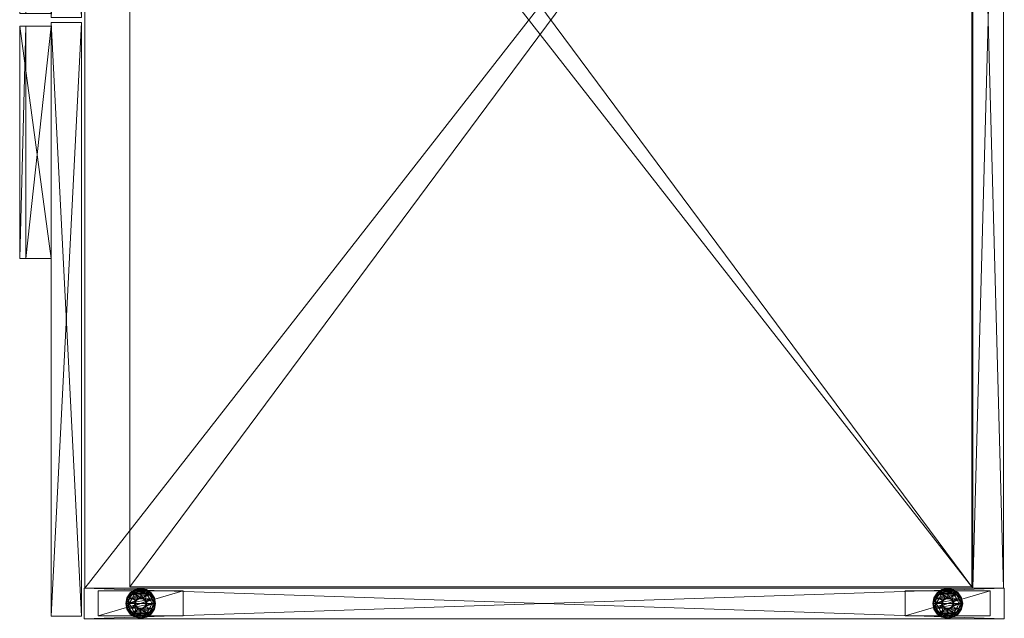
# Model space of a CAD drawing. Units: inches. Extents: x 0 to 153, y 0 to 440.
# Drawn here: x 128 to 153, y 410 to 425 of the extents above; entities that cross this region are included whole.
import ezdxf

# ---------------------------------------------------------------- set-up
doc = ezdxf.new("R2010")
doc.units = ezdxf.units.IN
doc.header["$MEASUREMENT"] = 0
for name, color, linetype, true_color in [('CET color Black', 7, 'Continuous', 0x000000), ('CET color Grey80', 7, 'Continuous', 0xcccccc), ('CET color Grey92', 7, 'Continuous', 0xecede9)]:
    doc.layers.add(name, color=color, linetype=linetype, true_color=true_color)
doc.layers.add('CET Default', color=7, linetype='Continuous')

# ---------------------------------------------------------------- blocks, each defined once
blk = doc.blocks.new('*C8')
at = {"layer": 'CET color Black', "linetype": 'Continuous', "lineweight": 0}
mesh = blk.add_polyface(dxfattribs=at)
corners = [(0.695, -2.48, 0.555), (0.695, -2.48, 0.42), (0.695, -0.354, 0.42), (0.695, -0.354, 0.555), (0.07, -0.354, 0.42), (0.07, -0.354, 0.555), (0.07, -2.48, 0.42), (0.07, -2.48, 0.555), (29.306, -20.569, 0.42), (29.306, -20.569, 0.555), (29.931, -20.569, 0.555), (29.931, -20.569, 0.42), (29.306, -22.693, 0.42), (29.306, -22.693, 0.555), (29.931, -22.693, 0.42), (29.931, -22.693, 0.555), (29.306, -0.354, 0.42), (29.306, -0.354, 0.555), (29.931, -0.354, 0.555), (29.931, -0.354, 0.42), (29.306, -2.48, 0.42), (29.306, -2.48, 0.555), (29.931, -2.48, 0.42), (29.931, -2.48, 0.555), (0.07, -20.569, 0.42), (0.07, -20.569, 0.555), (0.695, -20.569, 0.555), (0.695, -20.569, 0.42), (0.07, -22.693, 0.42), (0.07, -22.693, 0.555), (0.695, -22.693, 0.42), (0.695, -22.693, 0.555)]
mesh.append_faces([[corners[k] for k in face] for face in [(0, 2, 3, 0), (4, 3, 2, 4), (5, 6, 7, 5), (5, 0, 3, 5), (8, 10, 11, 8), (9, 12, 13, 9), (14, 13, 12, 14), (15, 11, 10, 15), (15, 9, 13, 15), (16, 18, 19, 16), (17, 20, 21, 17), (22, 21, 20, 22), (23, 19, 18, 23), (23, 17, 21, 23), (24, 26, 27, 24), (25, 28, 29, 25), (30, 29, 28, 30), (31, 27, 26, 31), (31, 25, 29, 31), (1, 7, 6, 1)]], dxfattribs={"vtx0": -1, "vtx3": -1})
mesh.append_faces([[corners[k] for k in face] for face in [(0, 1, 2, 0), (4, 5, 3, 4), (5, 4, 6, 5), (5, 7, 0, 5), (8, 9, 10, 8), (9, 8, 12, 9), (14, 15, 13, 14), (15, 14, 11, 15), (15, 10, 9, 15), (16, 17, 18, 16), (17, 16, 20, 17), (22, 23, 21, 22), (23, 22, 19, 23), (23, 18, 17, 23), (24, 25, 26, 24), (25, 24, 28, 25), (30, 31, 29, 30), (31, 30, 27, 31), (31, 26, 25, 31), (1, 0, 7, 1)]], dxfattribs={"vtx2": -1})
mesh = blk.add_polyface(dxfattribs=at)
corners = [(29.504, -1.351, 0.417), (29.368, -1.273, 0.369), (29.368, -1.417, 0.38), (29.487, -1.417, 0.418), (29.368, -1.561, 0.369), (29.552, -1.303, 0.418), (29.493, -1.2, 0.38), (29.618, -1.286, 0.417), (29.618, -1.128, 0.369), (29.684, -1.303, 0.418), (29.368, -1.273, 0.244), (29.618, -1.128, 0.244), (29.368, -1.561, 0.244), (29.618, -1.261, 0.369), (29.618, -1.261, 1.66), (29.508, -1.307, 1.66), (29.508, -1.307, 0.369), (29.462, -1.417, 1.66), (29.462, -1.417, 0.369), (29.728, -1.307, 0.369), (29.618, -1.064, 0.211), (29.483, -1.091, 0.211), (29.5, -1.131, 0.244), (29.618, -1.108, 0.244), (29.618, -1.042, 0.177), (29.474, -1.071, 0.177), (29.368, -1.167, 0.211), (29.399, -1.198, 0.244), (29.353, -1.152, 0.177), (29.292, -1.282, 0.211), (29.332, -1.299, 0.244), (29.272, -1.273, 0.177), (29.265, -1.417, 0.211), (29.309, -1.417, 0.244), (29.243, -1.417, 0.177), (29.5, -1.703, 0.244), (29.736, -1.703, 0.244), (29.399, -1.198), (29.399, -1.636), (29.332, -1.299), (29.272, -1.273, 0.067), (29.243, -1.417, 0.067), (29.353, -1.152, 0.067), (29.474, -1.071, 0.067), (29.618, -1.042, 0.067), (29.618, -1.108), (29.5, -1.131), (29.483, -1.091, 0.033), (29.618, -1.064, 0.033), (29.368, -1.167, 0.033), (29.292, -1.282, 0.033), (29.309, -1.417), (29.265, -1.417, 0.033)]
mesh.append_faces([[corners[k] for k in face] for face in [(0, 1, 2, 0), (0, 2, 3, 0), (5, 6, 1, 5), (5, 1, 0, 5), (7, 8, 6, 7), (7, 6, 5, 7), (9, 8, 7, 9)]])
mesh.append_faces([[corners[k] for k in face] for face in [(30, 35, 27, 30), (37, 38, 39, 37)]], dxfattribs={"vtx0": -1, "vtx1": -1, "vtx3": -1})
mesh.append_faces([[corners[k] for k in face] for face in [(1, 12, 4, 1), (36, 23, 22, 36)]], dxfattribs={"vtx0": -1, "vtx2": -1, "vtx3": -1})
mesh.append_faces([[corners[k] for k in face] for face in [(1, 4, 2, 1), (8, 1, 6, 8), (10, 8, 11, 10), (13, 15, 16, 13), (16, 17, 18, 16), (19, 14, 13, 19), (20, 22, 23, 20), (24, 21, 20, 24), (21, 27, 22, 21), (25, 26, 21, 25), (26, 30, 27, 26), (28, 29, 26, 28), (29, 33, 30, 29), (31, 32, 29, 31), (31, 41, 34, 31), (28, 40, 31, 28), (42, 25, 43, 42), (24, 43, 25, 24), (45, 47, 48, 45), (48, 43, 44, 48), (46, 49, 47, 46), (47, 42, 43, 47), (37, 50, 49, 37), (49, 40, 42, 49), (39, 52, 50, 39), (50, 41, 40, 50)]], dxfattribs={"vtx0": -1, "vtx3": -1})
mesh.append_faces([[corners[k] for k in face] for face in [(10, 1, 8, 10)]], dxfattribs={"vtx1": -1, "vtx2": -1})
mesh.append_faces([[corners[k] for k in face] for face in [(1, 10, 12, 1), (13, 14, 15, 13), (16, 15, 17, 16), (20, 21, 22, 20), (24, 25, 21, 24), (21, 26, 27, 21), (25, 28, 26, 25), (26, 29, 30, 26), (28, 31, 29, 28), (29, 32, 33, 29), (31, 34, 32, 31), (31, 40, 41, 31), (28, 42, 40, 28), (42, 28, 25, 42), (24, 44, 43, 24), (45, 46, 47, 45), (48, 47, 43, 48), (46, 37, 49, 46), (47, 49, 42, 47), (37, 39, 50, 37), (49, 50, 40, 49), (39, 51, 52, 39), (50, 52, 41, 50)]], dxfattribs={"vtx2": -1})
mesh = blk.add_polyface(dxfattribs=at)
corners = [(29.487, -1.417, 0.418), (29.368, -1.417, 0.38), (29.368, -1.561, 0.369), (29.504, -1.483, 0.417), (29.552, -1.531, 0.418), (29.493, -1.634, 0.38), (29.618, -1.706, 0.369), (29.618, -1.706, 0.244), (29.368, -1.561, 0.244), (29.462, -1.417, 0.369), (29.462, -1.417, 1.66), (29.508, -1.527, 1.66), (29.508, -1.527, 0.369), (29.618, -1.573, 1.66), (29.265, -1.417, 0.211), (29.292, -1.552, 0.211), (29.332, -1.535, 0.244), (29.309, -1.417, 0.244), (29.243, -1.417, 0.177), (29.272, -1.561, 0.177), (29.368, -1.667, 0.211), (29.399, -1.636, 0.244), (29.353, -1.682, 0.177), (29.483, -1.743, 0.211), (29.5, -1.703, 0.244), (29.474, -1.763, 0.177), (29.618, -1.77, 0.211), (29.618, -1.726, 0.244), (29.618, -1.792, 0.177), (29.332, -1.299, 0.244), (29.5, -1.131, 0.244), (29.399, -1.198, 0.244), (29.332, -1.535), (29.309, -1.417), (29.332, -1.299), (29.399, -1.636), (29.399, -1.198), (29.5, -1.703), (29.5, -1.131), (29.618, -1.726), (29.474, -1.763, 0.067), (29.618, -1.792, 0.067), (29.353, -1.682, 0.067), (29.272, -1.561, 0.067), (29.243, -1.417, 0.067), (29.292, -1.552, 0.033), (29.265, -1.417, 0.033), (29.368, -1.667, 0.033), (29.483, -1.743, 0.033), (29.618, -1.77, 0.033)]
mesh.append_faces([[corners[k] for k in face] for face in [(0, 1, 2, 0), (0, 2, 3, 0), (4, 5, 6, 4), (3, 2, 5, 3), (3, 5, 4, 3)]])
mesh.append_faces([[corners[k] for k in face] for face in [(27, 31, 24, 27), (32, 34, 35, 32), (37, 38, 39, 37)]], dxfattribs={"vtx0": -1, "vtx1": -1, "vtx3": -1})
mesh.append_faces([[corners[k] for k in face] for face in [(21, 29, 17, 21), (29, 21, 24, 29), (27, 30, 31, 27), (36, 37, 35, 36), (37, 36, 38, 37)]], dxfattribs={"vtx0": -1, "vtx2": -1, "vtx3": -1})
mesh.append_faces([[corners[k] for k in face] for face in [(2, 6, 5, 2), (7, 2, 8, 7), (9, 11, 12, 9), (14, 16, 17, 14), (18, 15, 14, 18), (15, 21, 16, 15), (19, 20, 15, 19), (20, 24, 21, 20), (22, 23, 20, 22), (23, 27, 24, 23), (25, 26, 23, 25), (21, 17, 16, 21), (25, 41, 28, 25), (40, 22, 42, 40), (19, 42, 22, 19), (43, 18, 44, 43), (33, 45, 46, 33), (46, 43, 44, 46), (32, 47, 45, 32), (45, 42, 43, 45), (35, 48, 47, 35), (47, 40, 42, 47), (37, 49, 48, 37), (48, 41, 40, 48)]], dxfattribs={"vtx0": -1, "vtx3": -1})
mesh.append_faces([[corners[k] for k in face] for face in [(7, 6, 2, 7)]], dxfattribs={"vtx1": -1, "vtx2": -1})
mesh.append_faces([[corners[k] for k in face] for face in [(9, 10, 11, 9), (12, 11, 13, 12), (14, 15, 16, 14), (18, 19, 15, 18), (15, 20, 21, 15), (19, 22, 20, 19), (20, 23, 24, 20), (22, 25, 23, 22), (23, 26, 27, 23), (25, 28, 26, 25), (32, 33, 34, 32), (25, 40, 41, 25), (40, 25, 22, 40), (19, 43, 42, 19), (43, 19, 18, 43), (33, 32, 45, 33), (46, 45, 43, 46), (32, 35, 47, 32), (45, 47, 42, 45), (35, 37, 48, 35), (47, 48, 40, 47), (37, 39, 49, 37), (48, 49, 41, 48)]], dxfattribs={"vtx2": -1})
mesh = blk.add_polyface(dxfattribs=at)
corners = [(29.732, -1.483, 0.417), (29.868, -1.561, 0.369), (29.868, -1.417, 0.38), (29.749, -1.417, 0.418), (29.868, -1.273, 0.369), (29.684, -1.531, 0.418), (29.743, -1.634, 0.38), (29.618, -1.548, 0.417), (29.618, -1.706, 0.369), (29.552, -1.531, 0.418), (29.868, -1.561, 0.244), (29.868, -1.273, 0.244), (29.618, -1.706, 0.244), (29.508, -1.527, 0.369), (29.618, -1.573, 1.66), (29.618, -1.573, 0.369), (29.728, -1.527, 1.66), (29.728, -1.527, 0.369), (29.774, -1.417, 1.66), (29.774, -1.417, 0.369), (29.618, -1.77, 0.211), (29.753, -1.743, 0.211), (29.736, -1.703, 0.244), (29.618, -1.726, 0.244), (29.618, -1.792, 0.177), (29.762, -1.763, 0.177), (29.868, -1.667, 0.211), (29.837, -1.636, 0.244), (29.883, -1.682, 0.177), (29.944, -1.552, 0.211), (29.904, -1.535, 0.244), (29.964, -1.561, 0.177), (29.971, -1.417, 0.211), (29.927, -1.417, 0.244), (29.993, -1.417, 0.177), (29.5, -1.131, 0.244), (29.736, -1.131, 0.244), (29.736, -1.703), (29.837, -1.636), (29.868, -1.667, 0.033), (29.753, -1.743, 0.033), (29.618, -1.77, 0.033), (29.762, -1.763, 0.067), (29.618, -1.792, 0.067), (29.883, -1.682, 0.067), (29.904, -1.535), (29.944, -1.552, 0.033), (29.964, -1.561, 0.067), (29.927, -1.417), (29.971, -1.417, 0.033), (29.993, -1.417, 0.067), (29.618, -1.726), (29.5, -1.131), (29.618, -1.108), (29.837, -1.198)]
mesh.append_faces([[corners[k] for k in face] for face in [(0, 1, 2, 0), (0, 2, 3, 0), (5, 6, 1, 5), (5, 1, 0, 5), (7, 8, 6, 7), (7, 6, 5, 7), (9, 8, 7, 9)]])
mesh.append_faces([[corners[k] for k in face] for face in [(22, 35, 23, 22), (30, 36, 27, 30), (51, 53, 37, 51), (38, 54, 45, 38)]], dxfattribs={"vtx0": -1, "vtx1": -1, "vtx3": -1})
mesh.append_faces([[corners[k] for k in face] for face in [(51, 52, 53, 51)]], dxfattribs={"vtx0": -1, "vtx2": -1, "vtx3": -1})
mesh.append_faces([[corners[k] for k in face] for face in [(1, 4, 2, 1), (8, 1, 6, 8), (10, 8, 12, 10), (13, 14, 15, 13), (15, 16, 17, 15), (17, 18, 19, 17), (20, 22, 23, 20), (24, 21, 20, 24), (21, 27, 22, 21), (25, 26, 21, 25), (26, 30, 27, 26), (28, 29, 26, 28), (29, 33, 30, 29), (31, 32, 29, 31), (37, 39, 40, 37), (41, 42, 43, 41), (40, 44, 42, 40), (38, 46, 39, 38), (39, 47, 44, 39), (45, 49, 46, 45), (46, 50, 47, 46), (31, 50, 34, 31), (47, 28, 44, 47), (25, 44, 28, 25), (42, 24, 43, 42), (51, 40, 41, 51)]], dxfattribs={"vtx0": -1, "vtx3": -1})
mesh.append_faces([[corners[k] for k in face] for face in [(10, 1, 8, 10)]], dxfattribs={"vtx1": -1, "vtx2": -1})
mesh.append_faces([[corners[k] for k in face] for face in [(1, 10, 11, 1), (15, 14, 16, 15), (17, 16, 18, 17), (20, 21, 22, 20), (24, 25, 21, 24), (21, 26, 27, 21), (25, 28, 26, 25), (26, 29, 30, 26), (28, 31, 29, 28), (29, 32, 33, 29), (31, 34, 32, 31), (37, 38, 39, 37), (41, 40, 42, 41), (40, 39, 44, 40), (38, 45, 46, 38), (39, 46, 47, 39), (45, 48, 49, 45), (46, 49, 50, 46), (31, 47, 50, 31), (47, 31, 28, 47), (25, 42, 44, 25), (42, 25, 24, 42), (51, 37, 40, 51)]], dxfattribs={"vtx2": -1})
mesh = blk.add_polyface(dxfattribs=at)
corners = [(29.684, -1.303, 0.418), (29.743, -1.2, 0.38), (29.618, -1.128, 0.369), (29.732, -1.351, 0.417), (29.868, -1.273, 0.369), (29.749, -1.417, 0.418), (29.868, -1.417, 0.38), (29.868, -1.561, 0.369), (29.868, -1.273, 0.244), (29.618, -1.128, 0.244), (29.774, -1.417, 0.369), (29.774, -1.417, 1.66), (29.728, -1.307, 1.66), (29.728, -1.307, 0.369), (29.618, -1.261, 1.66), (29.971, -1.417, 0.211), (29.944, -1.282, 0.211), (29.904, -1.299, 0.244), (29.927, -1.417, 0.244), (29.993, -1.417, 0.177), (29.964, -1.273, 0.177), (29.868, -1.167, 0.211), (29.837, -1.198, 0.244), (29.883, -1.152, 0.177), (29.753, -1.091, 0.211), (29.736, -1.131, 0.244), (29.762, -1.071, 0.177), (29.618, -1.064, 0.211), (29.618, -1.108, 0.244), (29.618, -1.042, 0.177), (29.736, -1.703, 0.244), (29.837, -1.636, 0.244), (29.904, -1.535, 0.244), (29.927, -1.417), (29.904, -1.299), (29.944, -1.282, 0.033), (29.971, -1.417, 0.033), (29.964, -1.273, 0.067), (29.993, -1.417, 0.067), (29.837, -1.198), (29.868, -1.167, 0.033), (29.883, -1.152, 0.067), (29.736, -1.131), (29.753, -1.091, 0.033), (29.762, -1.071, 0.067), (29.618, -1.108), (29.618, -1.064, 0.033), (29.618, -1.042, 0.067), (29.837, -1.636), (29.736, -1.703), (29.904, -1.535)]
mesh.append_faces([[corners[k] for k in face] for face in [(0, 1, 2, 0), (3, 4, 1, 3), (3, 1, 0, 3), (5, 6, 4, 5), (5, 4, 3, 5)]])
mesh.append_faces([[corners[k] for k in face] for face in [(28, 31, 25, 28), (42, 49, 45, 42), (34, 50, 39, 34)]], dxfattribs={"vtx0": -1, "vtx1": -1, "vtx3": -1})
mesh.append_faces([[corners[k] for k in face] for face in [(7, 8, 4, 7), (28, 30, 31, 28), (32, 22, 25, 32), (22, 32, 18, 22), (42, 48, 49, 42), (48, 42, 39, 48)]], dxfattribs={"vtx0": -1, "vtx2": -1, "vtx3": -1})
mesh.append_faces([[corners[k] for k in face] for face in [(4, 2, 1, 4), (9, 4, 8, 9), (10, 12, 13, 10), (15, 17, 18, 15), (19, 16, 15, 19), (16, 22, 17, 16), (20, 21, 16, 20), (21, 25, 22, 21), (23, 24, 21, 23), (24, 28, 25, 24), (26, 27, 24, 26), (22, 18, 17, 22), (33, 35, 36, 33), (36, 37, 38, 36), (34, 40, 35, 34), (35, 41, 37, 35), (39, 43, 40, 39), (40, 44, 41, 40), (42, 46, 43, 42), (43, 47, 44, 43), (26, 47, 29, 26), (44, 23, 41, 44), (20, 41, 23, 20), (37, 19, 38, 37)]], dxfattribs={"vtx0": -1, "vtx3": -1})
mesh.append_faces([[corners[k] for k in face] for face in [(9, 2, 4, 9)]], dxfattribs={"vtx1": -1, "vtx2": -1})
mesh.append_faces([[corners[k] for k in face] for face in [(10, 11, 12, 10), (13, 12, 14, 13), (15, 16, 17, 15), (19, 20, 16, 19), (16, 21, 22, 16), (20, 23, 21, 20), (21, 24, 25, 21), (23, 26, 24, 23), (24, 27, 28, 24), (26, 29, 27, 26), (33, 34, 35, 33), (36, 35, 37, 36), (34, 39, 40, 34), (35, 40, 41, 35), (39, 42, 43, 39), (40, 43, 44, 40), (42, 45, 46, 42), (43, 46, 47, 43), (34, 33, 50, 34), (26, 44, 47, 26), (44, 26, 23, 44), (20, 37, 41, 20), (37, 20, 19, 37)]], dxfattribs={"vtx2": -1})
mesh = blk.add_polyface(dxfattribs=at)
corners = [(29.504, -21.565, 0.417), (29.368, -21.487, 0.369), (29.368, -21.631, 0.38), (29.487, -21.631, 0.418), (29.368, -21.775, 0.369), (29.552, -21.517, 0.418), (29.493, -21.414, 0.38), (29.618, -21.5, 0.417), (29.618, -21.342, 0.369), (29.684, -21.517, 0.418), (29.368, -21.487, 0.244), (29.618, -21.342, 0.244), (29.368, -21.775, 0.244), (29.618, -21.475, 0.369), (29.618, -21.475, 1.66), (29.508, -21.521, 1.66), (29.508, -21.521, 0.369), (29.462, -21.631, 1.66), (29.462, -21.631, 0.369), (29.728, -21.521, 0.369), (29.618, -21.278, 0.211), (29.483, -21.305, 0.211), (29.5, -21.345, 0.244), (29.618, -21.322, 0.244), (29.618, -21.256, 0.177), (29.474, -21.285, 0.177), (29.368, -21.381, 0.211), (29.399, -21.412, 0.244), (29.353, -21.366, 0.177), (29.292, -21.496, 0.211), (29.332, -21.513, 0.244), (29.272, -21.487, 0.177), (29.265, -21.631, 0.211), (29.309, -21.631, 0.244), (29.243, -21.631, 0.177), (29.5, -21.917, 0.244), (29.736, -21.917, 0.244), (29.399, -21.412), (29.399, -21.85), (29.332, -21.513), (29.272, -21.487, 0.067), (29.243, -21.631, 0.067), (29.353, -21.366, 0.067), (29.474, -21.285, 0.067), (29.618, -21.256, 0.067), (29.618, -21.322), (29.5, -21.345), (29.483, -21.305, 0.033), (29.618, -21.278, 0.033), (29.368, -21.381, 0.033), (29.292, -21.496, 0.033), (29.309, -21.631), (29.265, -21.631, 0.033)]
mesh.append_faces([[corners[k] for k in face] for face in [(0, 1, 2, 0), (0, 2, 3, 0), (5, 6, 1, 5), (5, 1, 0, 5), (7, 8, 6, 7), (7, 6, 5, 7), (9, 8, 7, 9)]])
mesh.append_faces([[corners[k] for k in face] for face in [(30, 35, 27, 30), (37, 38, 39, 37)]], dxfattribs={"vtx0": -1, "vtx1": -1, "vtx3": -1})
mesh.append_faces([[corners[k] for k in face] for face in [(1, 12, 4, 1), (36, 23, 22, 36)]], dxfattribs={"vtx0": -1, "vtx2": -1, "vtx3": -1})
mesh.append_faces([[corners[k] for k in face] for face in [(1, 4, 2, 1), (8, 1, 6, 8), (10, 8, 11, 10), (13, 15, 16, 13), (16, 17, 18, 16), (19, 14, 13, 19), (20, 22, 23, 20), (24, 21, 20, 24), (21, 27, 22, 21), (25, 26, 21, 25), (26, 30, 27, 26), (28, 29, 26, 28), (29, 33, 30, 29), (31, 32, 29, 31), (31, 41, 34, 31), (28, 40, 31, 28), (42, 25, 43, 42), (24, 43, 25, 24), (45, 47, 48, 45), (48, 43, 44, 48), (46, 49, 47, 46), (47, 42, 43, 47), (37, 50, 49, 37), (49, 40, 42, 49), (39, 52, 50, 39), (50, 41, 40, 50)]], dxfattribs={"vtx0": -1, "vtx3": -1})
mesh.append_faces([[corners[k] for k in face] for face in [(10, 1, 8, 10)]], dxfattribs={"vtx1": -1, "vtx2": -1})
mesh.append_faces([[corners[k] for k in face] for face in [(1, 10, 12, 1), (13, 14, 15, 13), (16, 15, 17, 16), (20, 21, 22, 20), (24, 25, 21, 24), (21, 26, 27, 21), (25, 28, 26, 25), (26, 29, 30, 26), (28, 31, 29, 28), (29, 32, 33, 29), (31, 34, 32, 31), (31, 40, 41, 31), (28, 42, 40, 28), (42, 28, 25, 42), (24, 44, 43, 24), (45, 46, 47, 45), (48, 47, 43, 48), (46, 37, 49, 46), (47, 49, 42, 47), (37, 39, 50, 37), (49, 50, 40, 49), (39, 51, 52, 39), (50, 52, 41, 50)]], dxfattribs={"vtx2": -1})
mesh = blk.add_polyface(dxfattribs=at)
corners = [(29.487, -21.631, 0.418), (29.368, -21.631, 0.38), (29.368, -21.775, 0.369), (29.504, -21.697, 0.417), (29.552, -21.745, 0.418), (29.493, -21.848, 0.38), (29.618, -21.92, 0.369), (29.618, -21.92, 0.244), (29.368, -21.775, 0.244), (29.462, -21.631, 0.369), (29.462, -21.631, 1.66), (29.508, -21.741, 1.66), (29.508, -21.741, 0.369), (29.618, -21.787, 1.66), (29.265, -21.631, 0.211), (29.292, -21.766, 0.211), (29.332, -21.749, 0.244), (29.309, -21.631, 0.244), (29.243, -21.631, 0.177), (29.272, -21.775, 0.177), (29.368, -21.881, 0.211), (29.399, -21.85, 0.244), (29.353, -21.896, 0.177), (29.483, -21.957, 0.211), (29.5, -21.917, 0.244), (29.474, -21.977, 0.177), (29.618, -21.984, 0.211), (29.618, -21.94, 0.244), (29.618, -22.006, 0.177), (29.332, -21.513, 0.244), (29.5, -21.345, 0.244), (29.399, -21.412, 0.244), (29.332, -21.749), (29.309, -21.631), (29.332, -21.513), (29.399, -21.85), (29.399, -21.412), (29.5, -21.917), (29.5, -21.345), (29.618, -21.94), (29.474, -21.977, 0.067), (29.618, -22.006, 0.067), (29.353, -21.896, 0.067), (29.272, -21.775, 0.067), (29.243, -21.631, 0.067), (29.292, -21.766, 0.033), (29.265, -21.631, 0.033), (29.368, -21.881, 0.033), (29.483, -21.957, 0.033), (29.618, -21.984, 0.033)]
mesh.append_faces([[corners[k] for k in face] for face in [(0, 1, 2, 0), (0, 2, 3, 0), (4, 5, 6, 4), (3, 2, 5, 3), (3, 5, 4, 3)]])
mesh.append_faces([[corners[k] for k in face] for face in [(27, 31, 24, 27), (32, 34, 35, 32), (37, 38, 39, 37)]], dxfattribs={"vtx0": -1, "vtx1": -1, "vtx3": -1})
mesh.append_faces([[corners[k] for k in face] for face in [(21, 29, 17, 21), (29, 21, 24, 29), (27, 30, 31, 27), (36, 37, 35, 36), (37, 36, 38, 37)]], dxfattribs={"vtx0": -1, "vtx2": -1, "vtx3": -1})
mesh.append_faces([[corners[k] for k in face] for face in [(2, 6, 5, 2), (7, 2, 8, 7), (9, 11, 12, 9), (14, 16, 17, 14), (18, 15, 14, 18), (15, 21, 16, 15), (19, 20, 15, 19), (20, 24, 21, 20), (22, 23, 20, 22), (23, 27, 24, 23), (25, 26, 23, 25), (21, 17, 16, 21), (25, 41, 28, 25), (40, 22, 42, 40), (19, 42, 22, 19), (43, 18, 44, 43), (33, 45, 46, 33), (46, 43, 44, 46), (32, 47, 45, 32), (45, 42, 43, 45), (35, 48, 47, 35), (47, 40, 42, 47), (37, 49, 48, 37), (48, 41, 40, 48)]], dxfattribs={"vtx0": -1, "vtx3": -1})
mesh.append_faces([[corners[k] for k in face] for face in [(7, 6, 2, 7)]], dxfattribs={"vtx1": -1, "vtx2": -1})
mesh.append_faces([[corners[k] for k in face] for face in [(9, 10, 11, 9), (12, 11, 13, 12), (14, 15, 16, 14), (18, 19, 15, 18), (15, 20, 21, 15), (19, 22, 20, 19), (20, 23, 24, 20), (22, 25, 23, 22), (23, 26, 27, 23), (25, 28, 26, 25), (32, 33, 34, 32), (25, 40, 41, 25), (40, 25, 22, 40), (19, 43, 42, 19), (43, 19, 18, 43), (33, 32, 45, 33), (46, 45, 43, 46), (32, 35, 47, 32), (45, 47, 42, 45), (35, 37, 48, 35), (47, 48, 40, 47), (37, 39, 49, 37), (48, 49, 41, 48)]], dxfattribs={"vtx2": -1})
mesh = blk.add_polyface(dxfattribs=at)
corners = [(29.732, -21.697, 0.417), (29.868, -21.775, 0.369), (29.868, -21.631, 0.38), (29.749, -21.631, 0.418), (29.868, -21.487, 0.369), (29.684, -21.745, 0.418), (29.743, -21.848, 0.38), (29.618, -21.762, 0.417), (29.618, -21.92, 0.369), (29.552, -21.745, 0.418), (29.868, -21.775, 0.244), (29.868, -21.487, 0.244), (29.618, -21.92, 0.244), (29.508, -21.741, 0.369), (29.618, -21.787, 1.66), (29.618, -21.787, 0.369), (29.728, -21.741, 1.66), (29.728, -21.741, 0.369), (29.774, -21.631, 1.66), (29.774, -21.631, 0.369), (29.618, -21.984, 0.211), (29.753, -21.957, 0.211), (29.736, -21.917, 0.244), (29.618, -21.94, 0.244), (29.618, -22.006, 0.177), (29.762, -21.977, 0.177), (29.868, -21.881, 0.211), (29.837, -21.85, 0.244), (29.883, -21.896, 0.177), (29.944, -21.766, 0.211), (29.904, -21.749, 0.244), (29.964, -21.775, 0.177), (29.971, -21.631, 0.211), (29.927, -21.631, 0.244), (29.993, -21.631, 0.177), (29.5, -21.345, 0.244), (29.736, -21.345, 0.244), (29.736, -21.917), (29.837, -21.85), (29.868, -21.881, 0.033), (29.753, -21.957, 0.033), (29.618, -21.984, 0.033), (29.762, -21.977, 0.067), (29.618, -22.006, 0.067), (29.883, -21.896, 0.067), (29.904, -21.749), (29.944, -21.766, 0.033), (29.964, -21.775, 0.067), (29.927, -21.631), (29.971, -21.631, 0.033), (29.993, -21.631, 0.067), (29.618, -21.94), (29.5, -21.345), (29.618, -21.322), (29.837, -21.412)]
mesh.append_faces([[corners[k] for k in face] for face in [(0, 1, 2, 0), (0, 2, 3, 0), (5, 6, 1, 5), (5, 1, 0, 5), (7, 8, 6, 7), (7, 6, 5, 7), (9, 8, 7, 9)]])
mesh.append_faces([[corners[k] for k in face] for face in [(22, 35, 23, 22), (30, 36, 27, 30), (51, 53, 37, 51), (38, 54, 45, 38)]], dxfattribs={"vtx0": -1, "vtx1": -1, "vtx3": -1})
mesh.append_faces([[corners[k] for k in face] for face in [(51, 52, 53, 51)]], dxfattribs={"vtx0": -1, "vtx2": -1, "vtx3": -1})
mesh.append_faces([[corners[k] for k in face] for face in [(1, 4, 2, 1), (8, 1, 6, 8), (10, 8, 12, 10), (13, 14, 15, 13), (15, 16, 17, 15), (17, 18, 19, 17), (20, 22, 23, 20), (24, 21, 20, 24), (21, 27, 22, 21), (25, 26, 21, 25), (26, 30, 27, 26), (28, 29, 26, 28), (29, 33, 30, 29), (31, 32, 29, 31), (37, 39, 40, 37), (41, 42, 43, 41), (40, 44, 42, 40), (38, 46, 39, 38), (39, 47, 44, 39), (45, 49, 46, 45), (46, 50, 47, 46), (31, 50, 34, 31), (47, 28, 44, 47), (25, 44, 28, 25), (42, 24, 43, 42), (51, 40, 41, 51)]], dxfattribs={"vtx0": -1, "vtx3": -1})
mesh.append_faces([[corners[k] for k in face] for face in [(10, 1, 8, 10)]], dxfattribs={"vtx1": -1, "vtx2": -1})
mesh.append_faces([[corners[k] for k in face] for face in [(1, 10, 11, 1), (15, 14, 16, 15), (17, 16, 18, 17), (20, 21, 22, 20), (24, 25, 21, 24), (21, 26, 27, 21), (25, 28, 26, 25), (26, 29, 30, 26), (28, 31, 29, 28), (29, 32, 33, 29), (31, 34, 32, 31), (37, 38, 39, 37), (41, 40, 42, 41), (40, 39, 44, 40), (38, 45, 46, 38), (39, 46, 47, 39), (45, 48, 49, 45), (46, 49, 50, 46), (31, 47, 50, 31), (47, 31, 28, 47), (25, 42, 44, 25), (42, 25, 24, 42), (51, 37, 40, 51)]], dxfattribs={"vtx2": -1})
mesh = blk.add_polyface(dxfattribs=at)
corners = [(29.684, -21.517, 0.418), (29.743, -21.414, 0.38), (29.618, -21.342, 0.369), (29.732, -21.565, 0.417), (29.868, -21.487, 0.369), (29.749, -21.631, 0.418), (29.868, -21.631, 0.38), (29.868, -21.775, 0.369), (29.868, -21.487, 0.244), (29.618, -21.342, 0.244), (29.774, -21.631, 0.369), (29.774, -21.631, 1.66), (29.728, -21.521, 1.66), (29.728, -21.521, 0.369), (29.618, -21.475, 1.66), (29.971, -21.631, 0.211), (29.944, -21.496, 0.211), (29.904, -21.513, 0.244), (29.927, -21.631, 0.244), (29.993, -21.631, 0.177), (29.964, -21.487, 0.177), (29.868, -21.381, 0.211), (29.837, -21.412, 0.244), (29.883, -21.366, 0.177), (29.753, -21.305, 0.211), (29.736, -21.345, 0.244), (29.762, -21.285, 0.177), (29.618, -21.278, 0.211), (29.618, -21.322, 0.244), (29.618, -21.256, 0.177), (29.736, -21.917, 0.244), (29.837, -21.85, 0.244), (29.904, -21.749, 0.244), (29.927, -21.631), (29.904, -21.513), (29.944, -21.496, 0.033), (29.971, -21.631, 0.033), (29.964, -21.487, 0.067), (29.993, -21.631, 0.067), (29.837, -21.412), (29.868, -21.381, 0.033), (29.883, -21.366, 0.067), (29.736, -21.345), (29.753, -21.305, 0.033), (29.762, -21.285, 0.067), (29.618, -21.322), (29.618, -21.278, 0.033), (29.618, -21.256, 0.067), (29.837, -21.85), (29.736, -21.917), (29.904, -21.749)]
mesh.append_faces([[corners[k] for k in face] for face in [(0, 1, 2, 0), (3, 4, 1, 3), (3, 1, 0, 3), (5, 6, 4, 5), (5, 4, 3, 5)]])
mesh.append_faces([[corners[k] for k in face] for face in [(28, 31, 25, 28), (42, 49, 45, 42), (34, 50, 39, 34)]], dxfattribs={"vtx0": -1, "vtx1": -1, "vtx3": -1})
mesh.append_faces([[corners[k] for k in face] for face in [(7, 8, 4, 7), (28, 30, 31, 28), (32, 22, 25, 32), (22, 32, 18, 22), (42, 48, 49, 42), (48, 42, 39, 48)]], dxfattribs={"vtx0": -1, "vtx2": -1, "vtx3": -1})
mesh.append_faces([[corners[k] for k in face] for face in [(4, 2, 1, 4), (9, 4, 8, 9), (10, 12, 13, 10), (15, 17, 18, 15), (19, 16, 15, 19), (16, 22, 17, 16), (20, 21, 16, 20), (21, 25, 22, 21), (23, 24, 21, 23), (24, 28, 25, 24), (26, 27, 24, 26), (22, 18, 17, 22), (33, 35, 36, 33), (36, 37, 38, 36), (34, 40, 35, 34), (35, 41, 37, 35), (39, 43, 40, 39), (40, 44, 41, 40), (42, 46, 43, 42), (43, 47, 44, 43), (26, 47, 29, 26), (44, 23, 41, 44), (20, 41, 23, 20), (37, 19, 38, 37)]], dxfattribs={"vtx0": -1, "vtx3": -1})
mesh.append_faces([[corners[k] for k in face] for face in [(9, 2, 4, 9)]], dxfattribs={"vtx1": -1, "vtx2": -1})
mesh.append_faces([[corners[k] for k in face] for face in [(10, 11, 12, 10), (13, 12, 14, 13), (15, 16, 17, 15), (19, 20, 16, 19), (16, 21, 22, 16), (20, 23, 21, 20), (21, 24, 25, 21), (23, 26, 24, 23), (24, 27, 28, 24), (26, 29, 27, 26), (33, 34, 35, 33), (36, 35, 37, 36), (34, 39, 40, 34), (35, 40, 41, 35), (39, 42, 43, 39), (40, 43, 44, 40), (42, 45, 46, 42), (43, 46, 47, 43), (34, 33, 50, 34), (26, 44, 47, 26), (44, 26, 23, 44), (20, 37, 41, 20), (37, 20, 19, 37)]], dxfattribs={"vtx2": -1})
at = {"layer": 'CET color Grey80', "linetype": 'Continuous', "lineweight": 0}
mesh = blk.add_polyface(dxfattribs=at)
corners = [(29.236, -23.048, 0.555), (29.236, 0, 0.555), (30, -23.048, 0.555), (30, 0, 0.555), (29.236, -23.048, 68.68), (30, -23.048, 68.68), (30, 0, 68.68), (29.236, 0, 68.68), (0, 0, 68.68), (0, -23.048, 68.68), (0.764, 0, 68.68), (0.764, -23.048, 68.68), (0, 0, 0.555), (0.764, 0, 0.555), (0, -23.048, 0.555), (0.764, -23.048, 0.555)]
mesh.append_faces([[corners[k] for k in face] for face in [(2, 1, 3, 2), (5, 0, 2, 5), (5, 3, 6, 5), (0, 7, 1, 0), (10, 9, 11, 10), (13, 8, 10, 13), (15, 12, 13, 15), (11, 14, 15, 11), (11, 13, 10, 11), (14, 8, 12, 14), (6, 4, 5, 6), (3, 7, 6, 3)]], dxfattribs={"vtx0": -1, "vtx3": -1})
mesh.append_faces([[corners[k] for k in face] for face in [(0, 1, 2, 0), (4, 0, 5, 4), (2, 3, 5, 2), (4, 7, 0, 4), (8, 9, 10, 8), (12, 8, 13, 12), (14, 12, 15, 14), (9, 14, 11, 9), (15, 13, 11, 15), (9, 8, 14, 9), (7, 4, 6, 7), (1, 7, 3, 1)]], dxfattribs={"vtx1": -1})
mesh = blk.add_polyface(dxfattribs=at)
corners = [(0.764, -0.021, 68.68), (29.236, -0.021, 68.68), (0.764, -0.021, 0.555), (29.236, -0.021, 0.555), (29.236, -0.785, 68.68), (0.764, -0.785, 68.68), (29.236, -0.785, 0.555), (0.764, -0.785, 0.555)]
mesh.append_faces([[corners[k] for k in face] for face in [(2, 1, 3, 2), (6, 5, 7, 6), (2, 5, 0, 2), (3, 7, 2, 3), (1, 6, 3, 1), (0, 4, 1, 0)]], dxfattribs={"vtx0": -1, "vtx3": -1})
mesh.append_faces([[corners[k] for k in face] for face in [(0, 1, 2, 0), (4, 5, 6, 4), (7, 5, 2, 7), (6, 7, 3, 6), (4, 6, 1, 4), (5, 4, 0, 5)]], dxfattribs={"vtx1": -1})
mesh = blk.add_polyface(dxfattribs=at)
corners = [(0.764, -23.028, 67.896), (0.764, -0.784, 67.896), (29.236, -23.028, 67.896), (29.236, -0.784, 67.896), (29.236, -23.028, 68.66), (29.236, -0.784, 68.66), (0.764, -23.028, 68.66), (0.764, -0.784, 68.66)]
mesh.append_faces([[corners[k] for k in face] for face in [(2, 1, 3, 2), (6, 5, 7, 6), (7, 0, 6, 7), (5, 1, 7, 5), (4, 3, 5, 4), (6, 2, 4, 6)]], dxfattribs={"vtx0": -1, "vtx3": -1})
mesh.append_faces([[corners[k] for k in face] for face in [(0, 1, 2, 0), (4, 5, 6, 4), (1, 0, 7, 1), (3, 1, 5, 3), (2, 3, 4, 2), (0, 2, 6, 0)]], dxfattribs={"vtx1": -1})
mesh = blk.add_polyface(dxfattribs=at)
corners = [(0.764, -23.028, 0.575), (0.764, -0.784, 0.575), (29.236, -23.028, 0.575), (29.236, -0.784, 0.575), (29.236, -23.028, 1.339), (29.236, -0.784, 1.339), (0.764, -23.028, 1.339), (0.764, -0.784, 1.339)]
mesh.append_faces([[corners[k] for k in face] for face in [(2, 1, 3, 2), (6, 5, 7, 6), (7, 0, 6, 7), (5, 1, 7, 5), (4, 3, 5, 4), (6, 2, 4, 6)]], dxfattribs={"vtx0": -1, "vtx3": -1})
mesh.append_faces([[corners[k] for k in face] for face in [(0, 1, 2, 0), (4, 5, 6, 4), (1, 0, 7, 1), (3, 1, 5, 3), (2, 3, 4, 2), (0, 2, 6, 0)]], dxfattribs={"vtx1": -1})
mesh = blk.add_polyface(dxfattribs=at)
corners = [(0.796, -21.904, 41.559), (0.796, -0.815, 41.559), (29.206, -21.904, 41.559), (29.206, -0.815, 41.559), (29.206, -21.904, 42.309), (29.206, -0.815, 42.309), (0.796, -21.904, 42.309), (0.796, -0.815, 42.309), (0.796, -0.815, 54.555), (0.796, -21.904, 54.555), (0.796, -0.815, 55.305), (0.796, -21.904, 55.305), (29.206, -0.815, 54.555), (29.206, -0.815, 55.305), (29.206, -21.904, 54.555), (29.206, -21.904, 55.305), (0.796, -0.815, 14.151), (0.796, -21.904, 14.151), (0.796, -0.815, 14.901), (0.796, -21.904, 14.901), (29.206, -0.815, 14.151), (29.206, -0.815, 14.901), (29.206, -21.904, 14.151), (29.206, -21.904, 14.901), (0.796, -0.815, 28.826), (0.796, -21.904, 28.826), (0.796, -0.815, 29.576), (0.796, -21.904, 29.576), (29.206, -0.815, 28.826), (29.206, -0.815, 29.576), (29.206, -21.904, 28.826), (29.206, -21.904, 29.576)]
mesh.append_faces([[corners[k] for k in face] for face in [(2, 1, 3, 2), (6, 5, 7, 6), (10, 9, 11, 10), (13, 8, 10, 13), (15, 12, 13, 15), (11, 14, 15, 11), (14, 8, 12, 14), (11, 13, 10, 11), (18, 17, 19, 18), (21, 16, 18, 21), (23, 20, 21, 23), (19, 22, 23, 19), (22, 16, 20, 22), (19, 21, 18, 19), (26, 25, 27, 26), (29, 24, 26, 29), (31, 28, 29, 31), (27, 30, 31, 27), (30, 24, 28, 30), (27, 29, 26, 27), (7, 0, 6, 7), (5, 1, 7, 5), (4, 3, 5, 4), (6, 2, 4, 6)]], dxfattribs={"vtx0": -1, "vtx3": -1})
mesh.append_faces([[corners[k] for k in face] for face in [(0, 1, 2, 0), (4, 5, 6, 4), (8, 9, 10, 8), (12, 8, 13, 12), (14, 12, 15, 14), (9, 14, 11, 9), (9, 8, 14, 9), (15, 13, 11, 15), (16, 17, 18, 16), (20, 16, 21, 20), (22, 20, 23, 22), (17, 22, 19, 17), (17, 16, 22, 17), (23, 21, 19, 23), (24, 25, 26, 24), (28, 24, 29, 28), (30, 28, 31, 30), (25, 30, 27, 25), (25, 24, 30, 25), (31, 29, 27, 31), (1, 0, 7, 1), (3, 1, 5, 3), (2, 3, 4, 2), (0, 2, 6, 0)]], dxfattribs={"vtx1": -1})
mesh = blk.add_polyface(dxfattribs=at)
corners = [(29.938, -23.874, 68.68), (29.938, -23.874, 0.68), (29.938, -23.11, 68.68), (29.938, -23.11, 0.68), (15.063, -23.874, 68.68), (15.063, -23.11, 68.68), (15.063, -23.11, 0.68), (15.063, -23.874, 0.68), (0.063, -23.874, 0.68), (0.063, -23.874, 68.68), (0.063, -23.11, 0.68), (0.063, -23.11, 68.68), (14.938, -23.874, 0.68), (14.938, -23.11, 0.68), (14.938, -23.874, 68.68), (14.938, -23.11, 68.68)]
mesh.append_faces([[corners[k] for k in face] for face in [(2, 1, 3, 2), (5, 0, 2, 5), (6, 2, 3, 6), (1, 4, 7, 1), (10, 9, 11, 10), (13, 8, 10, 13), (15, 12, 13, 15), (11, 14, 15, 11), (10, 15, 13, 10), (12, 9, 8, 12), (6, 4, 5, 6), (3, 7, 6, 3)]], dxfattribs={"vtx0": -1, "vtx3": -1})
mesh.append_faces([[corners[k] for k in face] for face in [(0, 1, 2, 0), (4, 0, 5, 4), (5, 2, 6, 5), (0, 4, 1, 0), (8, 9, 10, 8), (12, 8, 13, 12), (14, 12, 15, 14), (9, 14, 11, 9), (11, 15, 10, 11), (14, 9, 12, 14), (7, 4, 6, 7), (1, 7, 3, 1)]], dxfattribs={"vtx1": -1})
at = {"layer": 'CET color Grey92', "linetype": 'Continuous', "lineweight": 0}
mesh = blk.add_polyface(dxfattribs=at)
corners = [(14.844, -23.874, 41.833), (14.844, -23.874, 42.187), (14.844, -24.504, 41.833), (14.844, -24.661, 42.187), (14.844, -24.661, 41.4), (14.844, -24.504, 41.4), (9.023, -24.504, 41.4), (9.023, -24.661, 41.4), (9.023, -24.661, 42.187), (9.023, -23.874, 42.187), (9.023, -23.874, 41.833), (9.023, -24.504, 41.833), (20.978, -23.874, 41.833), (20.978, -23.874, 42.187), (20.978, -24.504, 41.833), (20.978, -24.661, 42.187), (20.978, -24.661, 41.4), (20.978, -24.504, 41.4), (15.157, -24.504, 41.4), (15.157, -24.661, 41.4), (15.157, -24.661, 42.187), (15.157, -23.874, 42.187), (15.157, -23.874, 41.833), (15.157, -24.504, 41.833)]
mesh.append_faces([[corners[k] for k in face] for face in [(9, 11, 8, 9), (8, 11, 7, 8), (21, 23, 20, 21), (20, 23, 19, 20)]], dxfattribs={"vtx0": -1, "vtx1": -1, "vtx3": -1})
mesh.append_faces([[corners[k] for k in face] for face in [(2, 1, 3, 2), (2, 3, 4, 2), (14, 13, 15, 14), (14, 15, 16, 14)]], dxfattribs={"vtx0": -1, "vtx2": -1, "vtx3": -1})
mesh.append_faces([[corners[k] for k in face] for face in [(6, 4, 7, 6), (7, 3, 8, 7), (8, 1, 9, 8), (7, 11, 6, 7), (9, 0, 10, 9), (10, 2, 11, 10), (11, 5, 6, 11), (18, 16, 19, 18), (19, 15, 20, 19), (20, 13, 21, 20), (19, 23, 18, 19), (21, 12, 22, 21), (22, 14, 23, 22), (23, 17, 18, 23)]], dxfattribs={"vtx0": -1, "vtx3": -1})
mesh.append_faces([[corners[k] for k in face] for face in [(0, 1, 2, 0), (5, 4, 6, 5), (4, 3, 7, 4), (3, 1, 8, 3), (10, 11, 9, 10), (1, 0, 9, 1), (0, 2, 10, 0), (2, 5, 11, 2), (12, 13, 14, 12), (17, 16, 18, 17), (16, 15, 19, 16), (15, 13, 20, 15), (22, 23, 21, 22), (13, 12, 21, 13), (12, 14, 22, 12), (14, 17, 23, 14)]], dxfattribs={"vtx1": -1})
mesh.append_faces([[corners[k] for k in face] for face in [(4, 5, 2, 4), (16, 17, 14, 16)]], dxfattribs={"vtx2": -1})
blk = doc.blocks.new('*C48')
at = {"layer": 'CET Default', "linetype": 'Continuous', "lineweight": 0, "rotation": 270.0000006832453}
blk.add_blockref('*C8', (245.473, 210.347), dxfattribs=at)

msp = doc.modelspace()

# ---------------------------------------------------------------- block references
at = {"layer": 'CET Default', "linetype": 'Continuous', "lineweight": 0}
msp.add_blockref('*C48', (-92.483, 229.288), dxfattribs=at)

doc.saveas('drawing.dxf')
